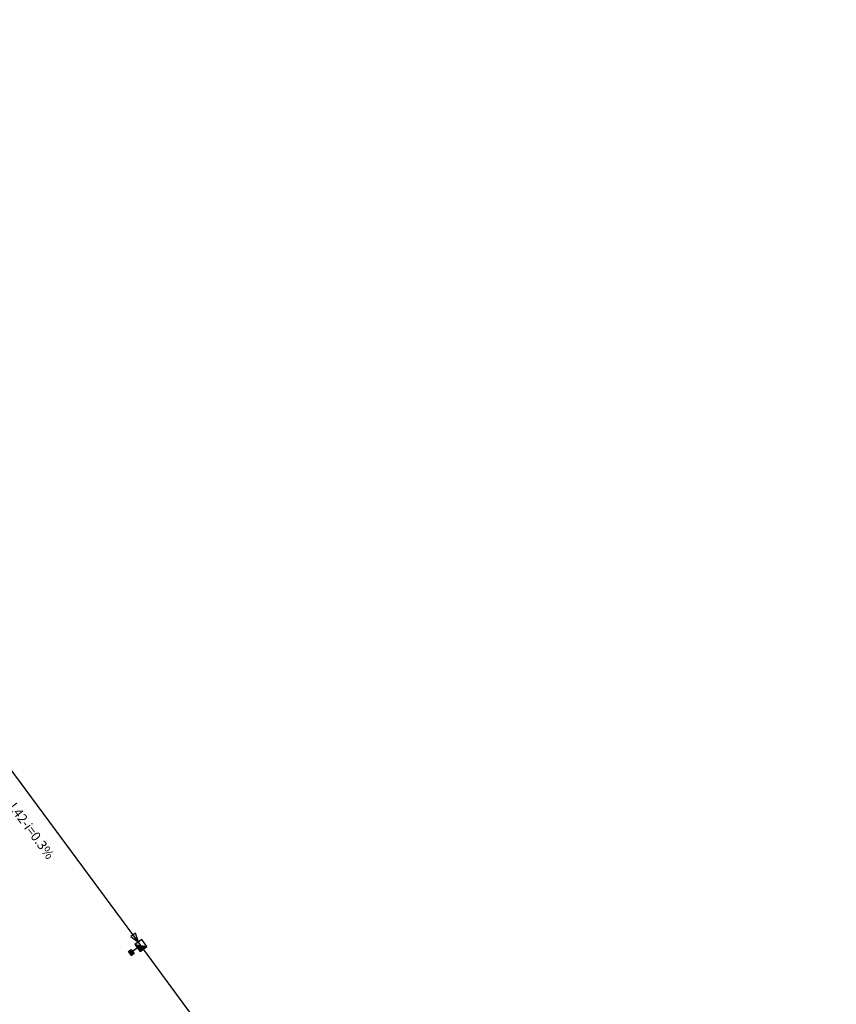
# Model space of a CAD drawing. Extents: x 614750 to 615643, y 1795657 to 1796934.
# Drawn here: x 614927 to 615023, y 1796817 to 1796932 of the extents above; entities that cross this region are included whole.
import ezdxf

# ---------------------------------------------------------------- set-up
doc = ezdxf.new("R2010")
doc.units = 0
doc.header["$LTSCALE"] = 3
doc.header["$MEASUREMENT"] = 0
doc.linetypes.add('ACAD_ISO10W100', pattern=[18.5, 12, -3, 0.5, -3])
for name, color, linetype in [('Dim-Dr-text node1', 50, 'CONTINUOUS'), ('Dr-Manhole', 7, 'CONTINUOUS'), ('Dr-pipe1', 6, 'CONTINUOUS')]:
    doc.layers.add(name, color=color, linetype=linetype)
doc.layers.get('Dr-Manhole').off()
doc.styles.add('vntimeshx', font='vntimeh.shx', dxfattribs={"width": 0.8})
doc.dimstyles.new('Dr-D600-0.3', dxfattribs={"dimtxt": 1.1, "dimasz": 1, "dimexe": 0.5, "dimexo": 0, "dimgap": 1, "dimtad": 0, "dimtoh": 1, "dimdec": 0, "dimlfac": 1.04, "dimtxsty": 'vntimeshx', "dimcen": 0, "dimse1": 1, "dimse2": 1, "dimsd1": 1, "dimsd2": 1, "dimclrd": 5, "dimclre": 3, "dimclrt": 100, "dimadec": 0, "dimazin": 0, "dimtfac": 1, "dimtdec": 0, "dimtix": 1, "dimtmove": 1, "dimatfit": 3, "dimldrblk": 'NONE', "dimfxl": 0, "dimarcsym": 0})

# ---------------------------------------------------------------- blocks, each defined once
blk = doc.blocks.new('*D23')
at = {"layer": 'Dim-Dr-text node1', "color": 100, "ltscale": 0.05, "insert": (614927.43, 1796838.95), "char_height": 1.1, "attachment_point": 5, "rotation": 306.427, "style": 'vntimeshx'}
blk.add_mtext('D600-L42-i=0.3%', dxfattribs=at)
blk = doc.blocks.new('_None')
blk = doc.blocks.new('*D24')
at = {"layer": 'Dim-Dr-text node1', "color": 100, "ltscale": 0.05, "insert": (614953.06, 1796804.94), "char_height": 1.1, "attachment_point": 5, "rotation": 306.2983, "style": 'vntimeshx'}
blk.add_mtext('D600-L46-i=0.3%', dxfattribs=at)
blk = doc.blocks.new('ga1')
at = {"layer": 'Dr-pipe1', "ltscale": 0.05}
h = blk.add_hatch(dxfattribs=at)
h.set_pattern_fill('ANSI31', color=9, scale=0.6, angle=45, style=0)
h.set_pattern_definition([(270, (-611705.37474, 1804498.77358), (-0.075, -1e-17), [])])
h.paths.add_polyline_path([(0.3, 1.2), (0.3, 1.6), (-0.3, 1.6), (-0.3, 1.2)])
at = {"layer": 'Dr-pipe1', "linetype": 'ACAD_ISO10W100'}
blk.add_hatch(color=9, dxfattribs=at).paths.add_polyline_path([(0.5, 0.5), (-0.5, 0.5), (-0.5, -0.5)])
at = {"layer": 'Dr-pipe1', "ltscale": 0.05}
blk.add_line((0, 0), (0, 1.2), dxfattribs=at)
at = {"layer": 'Dr-pipe1', "color": 9, "linetype": 'ACAD_ISO10W100'}
blk.add_line((0.5, 0.5), (-0.5, -0.5), dxfattribs=at)
at = {"layer": 'Dr-pipe1', "color": 7, "ltscale": 0.05}
blk.add_lwpolyline([(-0.3, 1.6), (0.3, 1.6), (0.3, 1.2), (-0.3, 1.2)], close=True, dxfattribs=at)
at = {"layer": 'Dr-pipe1', "color": 9, "linetype": 'Continuous'}
blk.add_lwpolyline([(-0.5, -0.5), (0.5, -0.5), (0.5, 0.5), (-0.5, 0.5)], close=True, dxfattribs=at)
blk = doc.blocks.new('hg')
at = {"layer": 'Dr-pipe1', "color": 9, "linetype": 'Continuous'}
blk.add_lwpolyline([(1.05, -0.35), (1.05, 0.35), (0, 0), (1.05, -0.35)], dxfattribs=at)

msp = doc.modelspace()

# ---------------------------------------------------------------- linework, layer by layer
at = {"layer": 'Dr-pipe1'}
msp.add_lwpolyline([(615022.66, 1796713.48), (615013.46, 1796726.35), (615012.87, 1796727.16), (615012.87, 1796727.16), (614995.54, 1796750.17), (614994.95, 1796750.98), (614994.95, 1796750.98), (614994.95, 1796750.98), (614968.11, 1796787.77), (614967.51, 1796788.57), (614967.51, 1796788.57), (614941.8, 1796823.61), (614941.8, 1796823.61), (614941.21, 1796824.42), (614917.59, 1796856.34), (614916.99, 1796857.14), (614889.68, 1796894.29), (614889.08, 1796895.09), (614889.08, 1796895.09), (614861.92, 1796932.12), (614861.92, 1796932.12)], dxfattribs=at)

# ---------------------------------------------------------------- block references
at = {"layer": 'Dr-Manhole', "rotation": 126.1241529000019}
for name, p in [('hg', (614941.21, 1796824.42)), ('ga1', (614941.5, 1796824.02))]:
    msp.add_blockref(name, p, dxfattribs=at)

# ---------------------------------------------------------------- dimensions: what is measured, and where the dimension line sits
at = {"layer": 'Dim-Dr-text node1', "ltscale": 0.05}
for p1, p2, distance, picture, middle in [((614917.49, 1796856.89), (614941.65, 1796824.16), -2.65, '*D23', (614927.43, 1796838.95)), ((614941.65, 1796824.16), (614967.98, 1796788.3), -2.17, '*D24', (614953.06, 1796804.94))]:
    dim = msp.add_aligned_dim(p1=p1, p2=p2, distance=distance, dimstyle='Dr-D600-0.3', override={"dimpost": 'D600-L<>-i=0.3%'}, dxfattribs=at)
    dim.commit()
    dim.dimension.update_dxf_attribs({"geometry": picture, "text_midpoint": middle})

doc.saveas('drawing.dxf')
